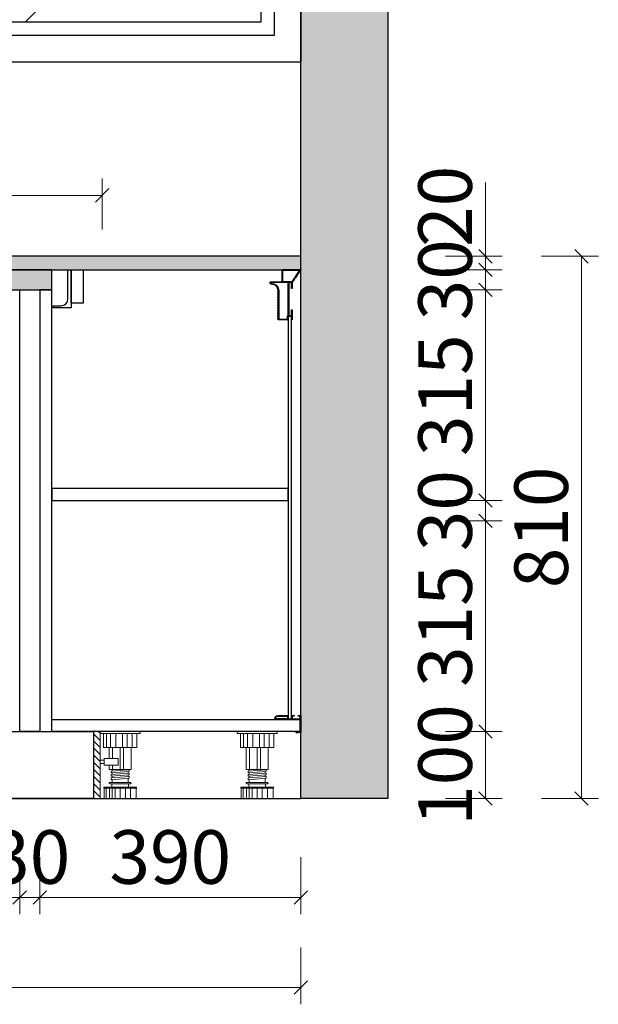
# Model space of a CAD drawing. Units: millimetres. Extents: x 1101968 to 1116847, y -1280997 to -1274035.
# Drawn here: x 1110088 to 1110952, y -1280802 to -1279331 of the extents above; entities that cross this region are included whole.
import ezdxf

# ---------------------------------------------------------------- set-up
doc = ezdxf.new("R2010")
doc.units = ezdxf.units.MM
doc.header["$LTSCALE"] = 10
doc.header["$PDMODE"] = 35
for name, color, linetype in [('左产品层', 7, 'Continuous'), ('帝森木制品', 7, 'Continuous'), ('帝森标注', 7, 'Continuous'), ('曾工木制品', 7, 'Continuous')]:
    doc.layers.add(name, color=color, linetype=linetype)
doc.styles.add('帝森标注0.5', font='txt', dxfattribs={"width": 0.5})
doc.dimstyles.new('帝森标注', dxfattribs={"dimscale": 20, "dimtxt": 4, "dimasz": 1, "dimexe": 1.25, "dimexo": 3, "dimgap": 0.5, "dimtad": 1, "dimdsep": 46, "dimtxsty": '帝森标注0.5', "dimblk": 'OBLIQUE', "dimcen": 2.5, "dimclrd": 3, "dimclre": 3, "dimclrt": 1, "dimadec": 0, "dimazin": 0, "dimtfac": 1, "dimtix": 1, "dimtmove": 1, "dimatfit": 3, "dimldrblk": 'CCD_Leader_Arrow', "dimfxl": 3, "dimfxlon": 1, "dimlwd": 5, "dimlwe": 5, "dimarcsym": 0})

# ---------------------------------------------------------------- blocks, each defined once
blk = doc.blocks.new('e4543534')
h = blk.add_hatch()
h.set_pattern_fill('钢筋混凝土', color=8, scale=20, pattern_type=2)
h.set_pattern_definition([(45, (-126.88, -23823.69), (-70.710678, 70.710678), []), (50, (-126.88, -23823.69), (143.4520365, -12.550427), [15, -165]), (355, (-126.88, -23823.69), (-27.750267, 150.438427), [12, -132]), (100.4514, (-114.93, -23824.74), (115.701876, 137.887908), [12.748038, -140.228422]), (46.1842, (-126.88, -23783.7), (213.44821, -33.103803), [22.5, -247.5]), (96.6356, (-109.1, -23786.45), (186.93254, 194.823574), [19.122058, -210.3426]), (351.1842, (-126.88, -23783.7), (186.93239, 194.82372), [18, -198]), (21, (-106.88, -23793.69), (119.3814104, -80.523778), [15, -165]), (326, (-106.88, -23793.69), (48.663066, 145.030009), [12, -132]), (71.4514, (-96.93, -23800.4), (168.044526, 64.506099), [12.748038, -140.228422]), (37.5, (-126.88, -23823.69), (2.431971, 66.5787708), [1, -130.4, 1, -134, 1, -132.5]), (7.5, (-126.88, -23823.69), (52.6139075, 78.8823424), [1, -76.4, 1, -127.4, 1, -50.5]), (327.5, (-171.48, -23823.69), (106.7644872, -4.5109743), [1, -50, 1, -156, 1, -207]), (317.5, (-191.48, -23823.69), (116.637234, 20.0209965), [1, -65, 1, -103.6, 1, -147])])
h.paths.add_polyline_path([(1155063.3, -1276601.9), (1154933.3, -1276601.9), (1154933.3, -1274101.9), (1152993.3, -1274101.9), (1152993.3, -1276601.9), (1152863.3, -1276601.9), (1152863.3, -1273971.9), (1155063.3, -1273971.9)])
h = blk.add_hatch()
h.set_pattern_fill('AR-RROOF', color=250, scale=20, angle=45)
h.set_pattern_definition([(45, (-10051.34, -7824.2), (431.0523, 1149.47278), [7620, -1016, 2540, -508]), (45, (-9753.2, -7166.9), (-836.95987, 118.53938), [1524, -167.64, 3048, -381]), (45, (-10177.06, -7339.3), (1627.22241, 2108.56414), [4064, -711.2, 2032, -508])])
h.paths.add_polyline_path([(1154873.3, -1275441.9), (1154873.3, -1275136.9), (1154273.3, -1275441.9)], flags=17)
at = {"color": 8}
blk.add_line((1152993.3, -1276601.9), (1154933.3, -1276601.9), dxfattribs=at)
for points in [[(1155063.3, -1276601.9), (1154933.3, -1276601.9), (1154933.3, -1274101.9), (1152993.3, -1274101.9), (1152993.3, -1276601.9), (1152863.3, -1276601.9), (1152863.3, -1273971.9), (1155063.3, -1273971.9)], [(1152993.3, -1274201.9), (1154933.3, -1274201.9), (1154933.3, -1275501.9), (1152993.3, -1275501.9)], [(1153033.3, -1274241.9), (1154893.3, -1274241.9), (1154893.3, -1275461.9), (1153033.3, -1275461.9)], [(1154253.3, -1274811.9), (1154893.3, -1274811.9), (1154893.3, -1275461.9), (1154253.3, -1275461.9)], [(1154273.3, -1274831.9), (1154873.3, -1274831.9), (1154873.3, -1275441.9), (1154273.3, -1275441.9)]]:
    blk.add_lwpolyline(points, close=True, dxfattribs=at)
blk = doc.blocks.new('A$C24FD07FD')
at = {"layer": '曾工木制品', "lineweight": 5}
h = blk.add_hatch(dxfattribs=at)
h.set_pattern_fill('ANSI31', color=8, scale=60)
h.set_pattern_definition([(45, (-116917.853, -170105.958), (-5.30330086, 5.30330086), [])])
h.paths.add_polyline_path([(70, 100), (60, 100), (60, 0), (70, 0)])
at = {"layer": '曾工木制品', "color": 8, "lineweight": 5}
for p, q in [((60, 100), (0, 100)), ((0, 100), (0, 97)), ((60, 97), (0, 97)), ((5.1, 76), (5.1, 97)), ((12.2, 76), (12.2, 97)), ((19.3, 76), (19.3, 97)), ((26.5, 76), (26.5, 97)), ((36.3, 76), (36.3, 97)), ((44.2, 76), (44.2, 97)), ((50.4, 76), (50.4, 97)), ((54.9, 97), (54.9, 76)), ((60, 100), (60, 97)), ((54.9, 76), (5.1, 76)), ((13.5, 43.1), (13.5, 76)), ((25.1, 43.1), (25.1, 76)), ((30, 43.1), (30, 76)), ((41.3, 59.5), (41.3, 76)), ((46.5, 59.5), (46.5, 76)), ((41.3, 43.1), (41.3, 50)), ((46.5, 43.1), (46.5, 50)), ((13.5, 43.1), (46.5, 43.1)), ((16.5, 40.5), (16.5, 43)), ((43.5, 40.6), (16.5, 43)), ((43.5, 38.1), (16.5, 40.5)), ((16.5, 35.5), (16.5, 38)), ((43.5, 35.6), (16.5, 38)), ((43.5, 33.1), (16.5, 35.5)), ((43.5, 30.6), (16.5, 33)), ((16.5, 30.5), (16.5, 33)), ((43.5, 28.1), (16.5, 30.5)), ((18, 37.9), (18, 40.4)), ((18, 32.9), (18, 35.4)), ((18, 24), (18, 30.4)), ((42, 40.7), (42, 43.1)), ((42, 35.7), (42, 38.2)), ((42, 30.7), (42, 33.2)), ((43.5, 38.1), (43.5, 40.6)), ((43.5, 33.1), (43.5, 35.6)), ((43.5, 28.1), (43.5, 30.6)), ((5.5, 15.6), (5.5, 17)), ((54.5, 17), (5.5, 17)), ((54.5, 15.6), (5.5, 15.6)), ((6, 0), (6, 15.6)), ((45.5, 24), (14.5, 24)), ((45.5, 22), (14.5, 22)), ((14.7, 0), (14.7, 15.6)), ((17.5, 17), (17.5, 22)), ((22.2, 0), (22.2, 15.6)), ((29.9, 0), (29.9, 15.6)), ((37.5, 0), (37.5, 15.6)), ((42, 24), (42, 28.2)), ((42, 0), (42, 15.6)), ((42.5, 17), (42.5, 22)), ((45.7, 0), (45.7, 15.6)), ((50.7, 0), (50.7, 15.6)), ((54, 0), (54, 15.6)), ((54.5, 15.6), (54.5, 17)), ((54, 0), (6, 0))]:
    blk.add_line(p, q, dxfattribs=at)
for points in [[(70, 100), (60, 100), (60, 0), (70, 0)], [(54, 50), (33, 50), (33, 59.5), (54, 59.5)], [(54, 52.4), (60, 52.4), (60, 57.2), (54, 57.2)]]:
    blk.add_lwpolyline(points, close=True, dxfattribs=at)
for centre, start, end in [((14.5, 23), 90, 270), ((45.5, 23), 270, 90)]:
    blk.add_arc(centre, 1, start, end, dxfattribs=at)
blk = doc.blocks.new('A$C1F420291')
at = {"layer": '曾工木制品', "color": 8, "lineweight": 5}
for p, q in [((60, 100), (0, 100)), ((0, 100), (0, 97)), ((60, 97), (0, 97)), ((5.1, 76), (5.1, 97)), ((12.2, 76), (12.2, 97)), ((19.3, 76), (19.3, 97)), ((26.5, 76), (26.5, 97)), ((36.3, 76), (36.3, 97)), ((44.2, 76), (44.2, 97)), ((50.4, 76), (50.4, 97)), ((54.9, 97), (54.9, 76)), ((60, 100), (60, 97)), ((54.9, 76), (5.1, 76)), ((13.5, 43.1), (13.5, 76)), ((25.1, 43.1), (25.1, 76)), ((30, 43.1), (30, 76)), ((41.3, 43.1), (41.3, 76)), ((46.5, 43.1), (46.5, 76)), ((13.5, 43.1), (46.5, 43.1)), ((16.5, 40.5), (16.5, 43)), ((43.5, 40.6), (16.5, 43)), ((43.5, 38.1), (16.5, 40.5)), ((16.5, 35.5), (16.5, 38)), ((43.5, 35.6), (16.5, 38)), ((43.5, 33.1), (16.5, 35.5)), ((43.5, 30.6), (16.5, 33)), ((16.5, 30.5), (16.5, 33)), ((43.5, 28.1), (16.5, 30.5)), ((18, 37.9), (18, 40.4)), ((18, 32.9), (18, 35.4)), ((18, 24), (18, 30.4)), ((42, 40.7), (42, 43.1)), ((42, 35.7), (42, 38.2)), ((42, 30.7), (42, 33.2)), ((43.5, 38.1), (43.5, 40.6)), ((43.5, 33.1), (43.5, 35.6)), ((43.5, 28.1), (43.5, 30.6)), ((5.5, 15.6), (5.5, 17)), ((54.5, 17), (5.5, 17)), ((54.5, 15.6), (5.5, 15.6)), ((6, 0), (6, 15.6)), ((45.5, 24), (14.5, 24)), ((45.5, 22), (14.5, 22)), ((14.7, 0), (14.7, 15.6)), ((17.5, 17), (17.5, 22)), ((22.2, 0), (22.2, 15.6)), ((29.9, 0), (29.9, 15.6)), ((37.5, 0), (37.5, 15.6)), ((42, 24), (42, 28.2)), ((42, 0), (42, 15.6)), ((42.5, 17), (42.5, 22)), ((45.7, 0), (45.7, 15.6)), ((50.7, 0), (50.7, 15.6)), ((54, 0), (54, 15.6)), ((54.5, 15.6), (54.5, 17)), ((54, 0), (6, 0))]:
    blk.add_line(p, q, dxfattribs=at)
for centre, start, end in [((14.5, 23), 90, 270), ((45.5, 23), 270, 90)]:
    blk.add_arc(centre, 1, start, end, dxfattribs=at)
blk = doc.blocks.new('地柜后拉条')
at = {"layer": '帝森木制品', "color": 4}
for points in [[(29298.6, -11345.4), (29298.6, -11345.4), (29298.6, -11354.4), (29299.6, -11354.4), (29299.6, -11345.4), (29303.6, -11345.4), (29303.6, -11395.4), (29299.6, -11395.4), (29299.6, -11386.4), (29298.6, -11386.4), (29298.6, -11401.4), (29299.6, -11401.4), (29299.6, -11396.4), (29304.6, -11396.4), (29304.6, -11401.4), (29305.6, -11401.4), (29319.6, -11401.4), (29319.6, -11401.4, 0.25), (29319.6, -11397.4, 0.25), (29319.6, -11393.4, 0.25), (29319.6, -11389.4, 0.25), (29319.6, -11385.4, 0.25), (29319.6, -11381.4, 0.25), (29319.6, -11377.4, 0.25), (29319.6, -11373.4, 0.25), (29319.6, -11369.4, 0.25), (29319.6, -11365.4, 0.25), (29319.6, -11361.4, 0.25), (29319.6, -11357.4, -0.414214), (29328.6, -11348.4), (29328.6, -11348.4, 0.414214), (29331.6, -11345.4), (29331.6, -11344.4), (29313.6, -11344.4), (29313.6, -11326.4), (29285.6, -11326.4), (29285.6, -11326.6), (29285.7, -11326.6, 0.25), (29288, -11329.9, 0.25), (29290.2, -11333.2, 0.25), (29292.5, -11336.5, 0.25), (29294.7, -11339.8, 0.25), (29297, -11343.1, 0.307405)], [(29304.6, -11345.4), (29330.6, -11345.4, -0.414214), (29328.6, -11347.4, 0.414214), (29318.6, -11357.4), (29318.6, -11400.4), (29305.6, -11400.4), (29305.6, -11395.4), (29304.6, -11395.4)]]:
    blk.add_lwpolyline(points, format="xyb", close=True, dxfattribs=at)
blk.add_lwpolyline([(29312.6, -11327.4), (29287.7, -11327.4), (29299, -11344.4), (29312.6, -11344.4)], close=True, dxfattribs=at)
blk = doc.blocks.new('底板后抗弯条')
at = {"layer": '帝森木制品', "color": 4}
for points in [[(39, -6), (39, -5, 0.414214), (34, 0), (19, 0), (19, 0), (19, -5), (14, -5), (14, 0), (14, 0), (13, 0), (13, -0.2), (10, -0.2), (10, -1.2), (13, -1.2), (13, -5), (1, -5), (1, -1), (4, -1), (4, 0), (0, 0), (0, 0), (0, -26), (0, -26), (0, -26, 0.084696), (3.5, -25.5, 0.084696), (7, -26), (7, -26), (7, -24), (1, -24), (1, -6)], [(34, -1), (20, -1), (20, -5), (38, -5, 0.414214)]]:
    blk.add_lwpolyline(points, format="xyb", close=True, dxfattribs=at)
blk = doc.blocks.new('_Oblique')
at = {"color": 0, "linetype": 'ByBlock', "lineweight": -2}
blk.add_line((-0.5, -0.5), (0.5, 0.5), dxfattribs=at)
blk = doc.blocks.new('*D58')
at = {"color": 3, "lineweight": 5, "transparency": 16777216}
for p, q in [((1109187.8, -1280582.6), (1109187.8, -1280667.6)), ((1110087.8, -1280582.6), (1110087.8, -1280667.6)), ((1109187.8, -1280642.6), (1110087.8, -1280642.6))]:
    blk.add_line(p, q, dxfattribs=at)
at = {"layer": 'Defpoints', "color": 0, "transparency": 16777216}
for p in [(1109187.8, -1280394.8), (1110087.8, -1280394.8), (1110087.8, -1280642.6)]:
    blk.add_point(p, dxfattribs=at)
at = {"color": 3, "lineweight": 5, "transparency": 16777216, "xscale": 20, "yscale": 20, "zscale": 20, "rotation": 180}
blk.add_blockref('_Oblique', (1109187.8, -1280642.6), dxfattribs=at)
at = {"color": 3, "lineweight": 5, "transparency": 16777216, "xscale": 20, "yscale": 20, "zscale": 20}
blk.add_blockref('_Oblique', (1110087.8, -1280642.6), dxfattribs=at)
at = {"color": 1, "transparency": 16777216, "insert": (1109637.8, -1280592.6), "char_height": 80, "attachment_point": 5, "style": '帝森标注0.5'}
blk.add_mtext('900', dxfattribs=at)
blk = doc.blocks.new('CCD_Leader_Arrow')
at = {"color": 2, "linetype": 'ByBlock'}
blk.add_line((0, 0), (-1, 0), dxfattribs=at)
for points in [[(-0.859, 0.668), (-0.597, 0.852), (-0.24, 0), (0, 0)], [(-0.859, -0.668), (-0.597, -0.852), (-0.24, 0), (0, 0)]]:
    blk.add_solid(points, dxfattribs=at)
blk = doc.blocks.new('*D59')
at = {"color": 3, "lineweight": 5, "transparency": 16777216}
for p, q in [((1110087.8, -1280582.6), (1110087.8, -1280667.6)), ((1110117.8, -1280582.6), (1110117.8, -1280667.6)), ((1110087.8, -1280642.6), (1110067.8, -1280642.6)), ((1110087.8, -1280642.6), (1110117.8, -1280642.6)), ((1110117.8, -1280642.6), (1110137.8, -1280642.6))]:
    blk.add_line(p, q, dxfattribs=at)
at = {"layer": 'Defpoints', "color": 0, "transparency": 16777216}
for p in [(1110087.8, -1280394.8), (1110117.8, -1280394.8), (1110117.8, -1280642.6)]:
    blk.add_point(p, dxfattribs=at)
at = {"color": 3, "lineweight": 5, "transparency": 16777216, "xscale": 20, "yscale": 20, "zscale": 20}
blk.add_blockref('_Oblique', (1110087.8, -1280642.6), dxfattribs=at)
at = {"color": 3, "lineweight": 5, "transparency": 16777216, "xscale": 20, "yscale": 20, "zscale": 20, "rotation": 180}
blk.add_blockref('_Oblique', (1110117.8, -1280642.6), dxfattribs=at)
at = {"color": 1, "transparency": 16777216, "insert": (1110102.8, -1280592.6), "char_height": 80, "attachment_point": 5, "style": '帝森标注0.5'}
blk.add_mtext('30', dxfattribs=at)
blk = doc.blocks.new('*D60')
at = {"color": 3, "lineweight": 5, "transparency": 16777216}
for p, q in [((1110117.8, -1280582.6), (1110117.8, -1280667.6)), ((1110507.8, -1280582.6), (1110507.8, -1280667.6)), ((1110117.8, -1280642.6), (1110507.8, -1280642.6))]:
    blk.add_line(p, q, dxfattribs=at)
at = {"layer": 'Defpoints', "color": 0, "transparency": 16777216}
for p in [(1110117.8, -1280394.8), (1110507.8, -1280494.8), (1110507.8, -1280642.6)]:
    blk.add_point(p, dxfattribs=at)
at = {"color": 3, "lineweight": 5, "transparency": 16777216, "xscale": 20, "yscale": 20, "zscale": 20, "rotation": 180}
blk.add_blockref('_Oblique', (1110117.8, -1280642.6), dxfattribs=at)
at = {"color": 3, "lineweight": 5, "transparency": 16777216, "xscale": 20, "yscale": 20, "zscale": 20}
blk.add_blockref('_Oblique', (1110507.8, -1280642.6), dxfattribs=at)
at = {"color": 1, "transparency": 16777216, "insert": (1110312.8, -1280592.6), "char_height": 80, "attachment_point": 5, "style": '帝森标注0.5'}
blk.add_mtext('390', dxfattribs=at)
blk = doc.blocks.new('*D61')
at = {"color": 3, "lineweight": 5, "transparency": 16777216}
for p, q in [((1108567.8, -1280717.3), (1108567.8, -1280802.3)), ((1110507.8, -1280717.3), (1110507.8, -1280802.3)), ((1110507.8, -1280777.3), (1108567.8, -1280777.3))]:
    blk.add_line(p, q, dxfattribs=at)
at = {"layer": 'Defpoints', "color": 0, "transparency": 16777216}
for p in [(1108567.8, -1280494.8), (1110507.8, -1280494.8), (1108567.8, -1280777.3)]:
    blk.add_point(p, dxfattribs=at)
at = {"color": 3, "lineweight": 5, "transparency": 16777216, "xscale": 20, "yscale": 20, "zscale": 20, "rotation": 180}
blk.add_blockref('_Oblique', (1108567.8, -1280777.3), dxfattribs=at)
at = {"color": 3, "lineweight": 5, "transparency": 16777216, "xscale": 20, "yscale": 20, "zscale": 20}
blk.add_blockref('_Oblique', (1110507.8, -1280777.3), dxfattribs=at)
at = {"color": 1, "transparency": 16777216, "insert": (1109537.8, -1280727.3), "char_height": 80, "attachment_point": 5, "style": '帝森标注0.5'}
blk.add_mtext('1940', dxfattribs=at)
blk = doc.blocks.new('*D73')
at = {"color": 3, "lineweight": 5, "transparency": 16777216}
for p, q in [((1110723.6, -1280394.8), (1110808.6, -1280394.8)), ((1110783.6, -1280494.8), (1110783.6, -1280394.8)), ((1110723.6, -1280494.8), (1110808.6, -1280494.8))]:
    blk.add_line(p, q, dxfattribs=at)
at = {"layer": 'Defpoints', "color": 0, "transparency": 16777216}
for p in [(1110507.8, -1280394.8), (1110783.6, -1280394.8), (1110507.8, -1280494.8)]:
    blk.add_point(p, dxfattribs=at)
at = {"color": 3, "lineweight": 5, "transparency": 16777216, "xscale": 20, "yscale": 20, "zscale": 20}
for p, rotation in [((1110783.6, -1280394.8), 90), ((1110783.6, -1280494.8), 270)]:
    blk.add_blockref('_Oblique', p, dxfattribs=dict(at, rotation=rotation))
at = {"color": 1, "transparency": 16777216, "insert": (1110733.6, -1280444.8), "char_height": 80, "attachment_point": 5, "rotation": 90, "style": '帝森标注0.5'}
blk.add_mtext('100', dxfattribs=at)
blk = doc.blocks.new('*D74')
at = {"color": 3, "lineweight": 5, "transparency": 16777216}
for p, q in [((1110723.6, -1280079.8), (1110808.6, -1280079.8)), ((1110783.6, -1280394.8), (1110783.6, -1280079.8)), ((1110723.6, -1280394.8), (1110808.6, -1280394.8))]:
    blk.add_line(p, q, dxfattribs=at)
at = {"layer": 'Defpoints', "color": 0, "transparency": 16777216}
for p in [(1110087.8, -1280079.8), (1110783.6, -1280079.8), (1110507.8, -1280394.8)]:
    blk.add_point(p, dxfattribs=at)
at = {"color": 3, "lineweight": 5, "transparency": 16777216, "xscale": 20, "yscale": 20, "zscale": 20}
for p, rotation in [((1110783.6, -1280079.8), 90), ((1110783.6, -1280394.8), 270)]:
    blk.add_blockref('_Oblique', p, dxfattribs=dict(at, rotation=rotation))
at = {"color": 1, "transparency": 16777216, "insert": (1110733.6, -1280237.3), "char_height": 80, "attachment_point": 5, "rotation": 90, "style": '帝森标注0.5'}
blk.add_mtext('315', dxfattribs=at)
blk = doc.blocks.new('*D75')
at = {"color": 3, "lineweight": 5, "transparency": 16777216}
for p, q in [((1110783.6, -1280049.8), (1110783.6, -1280029.8)), ((1110723.6, -1280049.8), (1110808.6, -1280049.8)), ((1110783.6, -1280079.8), (1110783.6, -1280049.8)), ((1110723.6, -1280079.8), (1110808.6, -1280079.8)), ((1110783.6, -1280079.8), (1110783.6, -1280099.8))]:
    blk.add_line(p, q, dxfattribs=at)
at = {"layer": 'Defpoints', "color": 0, "transparency": 16777216}
for p in [(1110087.8, -1280049.8), (1110783.6, -1280049.8), (1110087.8, -1280079.8)]:
    blk.add_point(p, dxfattribs=at)
at = {"color": 3, "lineweight": 5, "transparency": 16777216, "xscale": 20, "yscale": 20, "zscale": 20}
for p, rotation in [((1110783.6, -1280049.8), 270), ((1110783.6, -1280079.8), 90)]:
    blk.add_blockref('_Oblique', p, dxfattribs=dict(at, rotation=rotation))
at = {"color": 1, "transparency": 16777216, "insert": (1110733.6, -1280064.8), "char_height": 80, "attachment_point": 5, "rotation": 90, "style": '帝森标注0.5'}
blk.add_mtext('30', dxfattribs=at)
blk = doc.blocks.new('*D76')
at = {"color": 3, "lineweight": 5, "transparency": 16777216}
for p, q in [((1110723.6, -1279734.8), (1110808.6, -1279734.8)), ((1110783.6, -1280049.8), (1110783.6, -1279734.8)), ((1110723.6, -1280049.8), (1110808.6, -1280049.8))]:
    blk.add_line(p, q, dxfattribs=at)
at = {"layer": 'Defpoints', "color": 0, "transparency": 16777216}
for p in [(1110135.8, -1279734.8), (1110783.6, -1279734.8), (1110087.8, -1280049.8)]:
    blk.add_point(p, dxfattribs=at)
at = {"color": 3, "lineweight": 5, "transparency": 16777216, "xscale": 20, "yscale": 20, "zscale": 20}
for p, rotation in [((1110783.6, -1279734.8), 90), ((1110783.6, -1280049.8), 270)]:
    blk.add_blockref('_Oblique', p, dxfattribs=dict(at, rotation=rotation))
at = {"color": 1, "transparency": 16777216, "insert": (1110733.6, -1279892.3), "char_height": 80, "attachment_point": 5, "rotation": 90, "style": '帝森标注0.5'}
blk.add_mtext('315', dxfattribs=at)
blk = doc.blocks.new('*D77')
at = {"color": 3, "lineweight": 5, "transparency": 16777216}
for p, q in [((1110783.6, -1279704.8), (1110783.6, -1279684.8)), ((1110723.6, -1279704.8), (1110808.6, -1279704.8)), ((1110783.6, -1279734.8), (1110783.6, -1279704.8)), ((1110723.6, -1279734.8), (1110808.6, -1279734.8)), ((1110783.6, -1279734.8), (1110783.6, -1279754.8))]:
    blk.add_line(p, q, dxfattribs=at)
at = {"layer": 'Defpoints', "color": 0, "transparency": 16777216}
for p in [(1110135.8, -1279704.8), (1110783.6, -1279704.8), (1110135.8, -1279734.8)]:
    blk.add_point(p, dxfattribs=at)
at = {"color": 3, "lineweight": 5, "transparency": 16777216, "xscale": 20, "yscale": 20, "zscale": 20}
for p, rotation in [((1110783.6, -1279704.8), 270), ((1110783.6, -1279734.8), 90)]:
    blk.add_blockref('_Oblique', p, dxfattribs=dict(at, rotation=rotation))
at = {"color": 1, "transparency": 16777216, "insert": (1110733.6, -1279719.8), "char_height": 80, "attachment_point": 5, "rotation": 90, "style": '帝森标注0.5'}
blk.add_mtext('30', dxfattribs=at)
blk = doc.blocks.new('*D78')
at = {"color": 3, "lineweight": 5, "transparency": 16777216}
for p, q in [((1110783.6, -1279574.5), (1110783.6, -1279684.8)), ((1110723.6, -1279684.8), (1110808.6, -1279684.8)), ((1110783.6, -1279704.8), (1110783.6, -1279684.8)), ((1110723.6, -1279704.8), (1110808.6, -1279704.8))]:
    blk.add_line(p, q, dxfattribs=at)
at = {"layer": 'Defpoints', "color": 0, "transparency": 16777216}
for p in [(1110507.8, -1279684.8), (1110783.6, -1279684.8), (1110135.8, -1279704.8)]:
    blk.add_point(p, dxfattribs=at)
at = {"color": 3, "lineweight": 5, "transparency": 16777216, "xscale": 20, "yscale": 20, "zscale": 20}
for p, rotation in [((1110783.6, -1279684.8), 90), ((1110783.6, -1279704.8), 270)]:
    blk.add_blockref('_Oblique', p, dxfattribs=dict(at, rotation=rotation))
at = {"color": 1, "transparency": 16777216, "insert": (1110733.6, -1279610.2), "char_height": 80, "attachment_point": 5, "rotation": 90, "style": '帝森标注0.5'}
blk.add_mtext('20', dxfattribs=at)
blk = doc.blocks.new('*D79')
at = {"color": 3, "lineweight": 5, "transparency": 16777216}
for p, q in [((1110867.1, -1279684.8), (1110952.1, -1279684.8)), ((1110927.1, -1279684.8), (1110927.1, -1280494.8)), ((1110867.1, -1280494.8), (1110952.1, -1280494.8))]:
    blk.add_line(p, q, dxfattribs=at)
at = {"layer": 'Defpoints', "color": 0, "transparency": 16777216}
for p in [(1110507.8, -1279684.8), (1110507.8, -1280494.8), (1110927.1, -1280494.8)]:
    blk.add_point(p, dxfattribs=at)
at = {"color": 3, "lineweight": 5, "transparency": 16777216, "xscale": 20, "yscale": 20, "zscale": 20}
for p, rotation in [((1110927.1, -1279684.8), 90), ((1110927.1, -1280494.8), 270)]:
    blk.add_blockref('_Oblique', p, dxfattribs=dict(at, rotation=rotation))
at = {"color": 1, "transparency": 16777216, "insert": (1110877.1, -1280089.8), "char_height": 80, "attachment_point": 5, "rotation": 90, "style": '帝森标注0.5'}
blk.add_mtext('810', dxfattribs=at)
blk = doc.blocks.new('*D133')
at = {"color": 3, "lineweight": 5, "transparency": 16777216}
for p, q in [((1109060.8, -1279644.8), (1109060.8, -1279568.7)), ((1110210.8, -1279644.8), (1110210.8, -1279568.7)), ((1109060.8, -1279593.7), (1110210.8, -1279593.7))]:
    blk.add_line(p, q, dxfattribs=at)
at = {"layer": 'Defpoints', "color": 0, "transparency": 16777216}
for p in [(1110210.8, -1279593.7), (1109060.8, -1279704.8), (1110210.8, -1279704.8)]:
    blk.add_point(p, dxfattribs=at)
at = {"color": 3, "lineweight": 5, "transparency": 16777216, "xscale": 20, "yscale": 20, "zscale": 20, "rotation": 180}
blk.add_blockref('_Oblique', (1109060.8, -1279593.7), dxfattribs=at)
at = {"color": 3, "lineweight": 5, "transparency": 16777216, "xscale": 20, "yscale": 20, "zscale": 20}
blk.add_blockref('_Oblique', (1110210.8, -1279593.7), dxfattribs=at)
at = {"color": 1, "transparency": 16777216, "insert": (1109635.8, -1279543.7), "char_height": 80, "attachment_point": 5, "style": '帝森标注0.5'}
blk.add_mtext('1150', dxfattribs=at)

msp = doc.modelspace()

# ---------------------------------------------------------------- hatches: boundary and pattern name
h = msp.add_hatch(color=5)
h.dxf.hatch_style = 1
h.set_gradient(color1=(0, 0, 255), tint=1)
h.paths.add_polyline_path([(1109139.82, -1279734.773), (1110135.821, -1279734.773), (1110135.821, -1279704.773), (1109139.82, -1279704.773)])
at = {"layer": '帝森标注'}
h = msp.add_hatch(dxfattribs=at)
h.set_pattern_fill('大理石1', color=8, scale=20, angle=45, pattern_type=2)
h.set_pattern_definition([(86.9872125, (-46036.719, -27703.136), (7.071066932, 49.497474731), [0.6406488, -133.89559]), (113.1985905, (-46042.746, -27710.5775), (-28.284271275, 56.5685425055), [2.3079278, -159.247016]), (105.9453959, (-46042.2747, -27711.7223), (-7.071069363, 35.3553387127), [0.9805362, -204.93206]), (135, (-46042.544, -27710.78), (14.14213562, 14.14213562), [0.2857142, -29.714284]), (116.5650511, (-46036.4495, -27703.675), (-21.21320345, 21.21320351), [0.6023386, -62.643214]), (216.469234, (-46036.4495, -27703.6748), (-14.1421357087, -14.142135446), [0.9630356, -201.27444]), (124.2157021, (-46036.079, -27705.9308), (-70.7106780876, 98.9949494756), [2.035958, -211.73962]), (107.1329961, (-46053.18434, -27710.10606), (-49.49747578528, 162.63455940035), [4.6863046, -979.43766]), (45, (-46056.09, -27706.792), (-21.21320344, 21.21320344), [0, -20]), (109.9831065, (-46050.7936, -27693.7753), (-35.3553389446, 91.923881583), [3.152942, -327.90596]), (126.4391104, (-46036.95455, -27696.7047), (-162.6345585177, 219.20310091522), [4.4784696, -936.00012]), (127.8749836, (-46046.6857, -27702.5973), (-91.9238825101, 120.2081520583), [2.3035022, -481.43196]), (121.75948, (-46043.6552, -27708.4561), (-49.49747449666, 77.78174601905), [4.9897854, -518.93768]), (45, (-46045.87, -27710.65), (-21.21320344, 21.21320344), [0, -20]), (45, (-46045.416, -27710.65), (-21.21320344, 21.21320344), [0, -20]), (45, (-46044.96, -27707.924), (-21.21320344, 21.21320344), [0, -20]), (45, (-46047.913, -27705.88), (-21.21320344, 21.21320344), [0, -20]), (104.0362434, (-46046.2816, -27704.2135), (-7.0710695467, 35.3553385411), [1.6659862, -348.19112]), (45, (-46046.648, -27702.638), (-21.21320344, 21.21320344), [0, -20]), (45, (-46047.686, -27705.2), (-21.21320344, 21.21320344), [0, -20]), (45, (-46048.366, -27703.155), (-21.21320344, 21.21320344), [0, -20]), (45, (-46047.004, -27705.88), (-21.21320344, 21.21320344), [0, -20]), (95.1944289, (-46037.3586, -27699.129), (-7.071067811, 35.355339079), [0.7438334, -155.46116]), (135, (-46036.753, -27699.735), (14.14213562, 14.14213562), [0.8571428, -29.142856]), (88.6677801, (-46036.7862, -27701.183), (1.148e-07, 84.8528136917), [1.4482768, -302.68984]), (135, (-46036.584, -27701.385), (14.14213562, 14.14213562), [0.2857142, -29.714284]), (84.805571, (-46036.6852, -27702.4962), (7.071066302, 49.4974748425), [1.11575, -233.19174]), (45, (-46040.19, -27703.152), (-21.21320344, 21.21320344), [0, -20]), (45, (-46037.372, -27699.054), (-21.21320344, 21.21320344), [0, -20]), (45, (-46037.372, -27699.054), (-21.21320344, 21.21320344), [0, -20]), (74.3577535, (-46037.426, -27698.3883), (21.213203224, 63.6396103463), [1.748339, -181.827258]), (45, (-46038.824, -27697.7), (-21.21320344, 21.21320344), [0, -20]), (191.309932, (-46050.7936, -27693.7753), (-49.49747449, -7.0710683526), [2.060315, -214.27276]), (53.13010235, (-46049.5141, -27698.1526), (120.2081519318, 162.6345585513), [2.020305, -422.24376]), (92.8624052, (-46052.2752, -27701.7218), (-7.07106772787, 120.2081527677), [2.6971052, -563.69498]), (59.6208739, (-46054.5649, -27705.6277), (63.6396091881, 106.06601782915), [4.5275674, -470.867]), (45, (-46054.727, -27703.157), (-21.21320344, 21.21320344), [0, -20]), (63.4349488, (-46048.1, -27700.779), (35.355339133, 77.7817458675), [0.903508, -188.83315]), (61.6992442, (-46047.696, -27699.971), (14.14213417, 14.14213651), [0.4971574, -103.905906]), (146.093723, (-46047.4601, -27699.5331), (-176.7766941542, 120.2081511649), [2.4748164, -517.23664]), (45, (-46050.183, -27700.43), (-21.21320344, 21.21320344), [0, -20]), (45, (-46049.56, -27698.12), (-21.21320344, 21.21320344), [0, -20]), (45, (-46049.048, -27702.474), (-21.21320344, 21.21320344), [0, -20]), (45, (-46055.407, -27699.75), (-21.21320344, 21.21320344), [0, -20]), (45, (-46055.18, -27701.34), (-21.21320344, 21.21320344), [0, -20]), (89.1449026, (-46052.8476, -27696.4353), (7.42e-08, 84.85281381355), [2.2562586, -471.55804]), (99.5829447, (-46052.4099, -27699.028), (-7.0710676886, 35.3553390154), [2.6294168, -549.54808]), (45, (-46052.843, -27696.402), (-21.21320344, 21.21320344), [0, -20]), (45, (-46053.817, -27699.522), (-21.21320344, 21.21320344), [0, -20]), (45, (-46052.843, -27696.402), (-21.21320344, 21.21320344), [0, -20]), (45, (-46052.375, -27699.06), (-21.21320344, 21.21320344), [0, -20]), (120.0685828, (-46048.302, -27696.5363), (-49.497474702, 77.78174595), [0.7392464, -154.5025]), (135, (-46048.672, -27695.897), (14.14213562, 14.14213562), [3, -27]), (95.1944289, (-46055.07, -27684.5155), (-7.071067811, 35.355339079), [0.7438334, -155.46116]), (45, (-46054.496, -27692.935), (-21.21320344, 21.21320344), [0, -20]), (45, (-46053.815, -27692.708), (-21.21320344, 21.21320344), [0, -20]), (45, (-46056.087, -27694.07), (-21.21320344, 21.21320344), [0, -20]), (45, (-46056.312, -27689.3), (-21.21320344, 21.21320344), [0, -20]), (98.1301023, (-46053.5884, -27689.0949), (-7.0710677784, 35.355339066), [1.4285714, -298.57142]), (135, (-46051.871, -27690.812), (14.14213562, 14.14213562), [2.4285714, -27.571428]), (45, (-46051.903, -27690.776), (-21.21320344, 21.21320344), [0, -20]), (68.1985905, (-46055.3393, -27685.189), (21.213203453, 63.639610346), [0.7253118, -151.59015]), (111.037511, (-46055.171, -27685.6267), (-28.284271217, 56.568542468), [0.4689932, -98.019584]), (111.037511, (-46055.0026, -27686.0644), (-28.284271217, 56.568542468), [0.4689932, -98.019584]), (126.8698976, (-46053.7904, -27687.6807), (-91.9238815038, 120.2081528736), [2.020305, -422.24376]), (135, (-46055.137, -27683.775), (14.14213562, 14.14213562), [0.7142858, -29.285714]), (45, (-46057.398, -27684.62), (-21.21320344, 21.21320344), [0, -20])])
h.paths.add_polyline_path([(1110507.82, -1279684.773), (1108567.82, -1279684.773), (1108567.82, -1279704.773), (1110507.82, -1279704.773)])

# ---------------------------------------------------------------- linework, layer by layer
for points in [[(1110507.82, -1279684.773), (1108567.82, -1279684.773), (1108567.82, -1279704.773), (1110507.82, -1279704.773)], [(1109139.82, -1279734.773), (1110135.821, -1279734.773), (1110135.821, -1279704.773), (1109139.82, -1279704.773)], [(1110117.821, -1280394.773), (1110087.821, -1280394.773), (1110087.821, -1279734.773), (1110117.821, -1279734.773)], [(1109077.82, -1280394.773), (1110197.821, -1280394.771), (1110197.821, -1280494.771), (1109077.82, -1280494.773)]]:
    msp.add_lwpolyline(points, close=True)
at = {"color": 8}
for points in [[(1110488.82, -1280031.773), (1110135.821, -1280031.773), (1110135.821, -1280049.773), (1110488.82, -1280049.773)], [(1110507.82, -1280394.773), (1110135.821, -1280394.773), (1110135.821, -1280376.773), (1110507.82, -1280376.773)]]:
    msp.add_lwpolyline(points, close=True, dxfattribs=at)
at = {"layer": '左产品层', "color": 4}
msp.add_lwpolyline([(1110164.81, -1279761.773), (1110137.81, -1279761.773), (1110137.81, -1279758.773), (1110149.81, -1279758.773, 0.41421356), (1110159.81, -1279748.773), (1110159.81, -1279704.773), (1110164.81, -1279704.773), (1110164.81, -1279761.773)], format="xyb", dxfattribs=at)
at = {"layer": '帝森木制品', "color": 8}
for points in [[(1110182.81, -1279704.773), (1110182.81, -1279754.773), (1110164.81, -1279754.773), (1110164.81, -1279704.773)], [(1110493.82, -1279774.773), (1110488.82, -1279774.773), (1110488.82, -1280375.773), (1110493.82, -1280375.773)]]:
    msp.add_lwpolyline(points, close=True, dxfattribs=at)
at = {"layer": '帝森木制品'}
msp.add_lwpolyline([(1110117.821, -1280394.773), (1110135.821, -1280394.773), (1110135.821, -1279734.773), (1110117.821, -1279734.773)], close=True, dxfattribs=at)

# ---------------------------------------------------------------- block references
msp.add_blockref('e4543534', (-44425.517, -3892.845))
at = {"layer": '帝森木制品', "color": 8, "xscale": -1}
for name, p in [('地柜后拉条', (1139793.398, -1268378.33)), ('底板后抗弯条', (1110507.82, -1280370.773))]:
    msp.add_blockref(name, p, dxfattribs=at)
at = {"layer": '帝森标注', "color": 8, "xscale": -1}
for name, p in [('A$C24FD07FD', (1110267.821, -1280494.773)), ('A$C1F420291', (1110472.404, -1280494.773))]:
    msp.add_blockref(name, p, dxfattribs=at)

# ---------------------------------------------------------------- dimensions: what is measured, and where the dimension line sits
for base, p1, p2, picture, middle in [((1110210.821, -1279593.69), (1109060.82, -1279704.773), (1110210.821, -1279704.773), '*D133', (1109635.82, -1279543.69)), ((1110087.82, -1280642.633), (1109187.82, -1280394.773), (1110087.82, -1280394.773), '*D58', (1109637.82, -1280592.633)), ((1110117.821, -1280642.633), (1110087.82, -1280394.773), (1110117.821, -1280394.773), '*D59', (1110102.821, -1280592.633)), ((1110507.82, -1280642.633), (1110117.821, -1280394.773), (1110507.82, -1280494.773), '*D60', (1110312.82, -1280592.633)), ((1108567.82, -1280777.28), (1110507.82, -1280494.773), (1108567.82, -1280494.773), '*D61', (1109537.82, -1280727.28))]:
    dim = msp.add_linear_dim(base=base, p1=p1, p2=p2, dimstyle='帝森标注')
    dim.commit()
    dim.dimension.update_dxf_attribs({"geometry": picture, "text_midpoint": middle})
dim = msp.add_linear_dim(base=(1110783.622, -1279684.773), p1=(1110135.821, -1279704.773), p2=(1110507.82, -1279684.773), angle=90, dimstyle='帝森标注')
dim.commit()
dim.dimension.update_dxf_attribs({"geometry": '*D78', "text_midpoint": (1110733.622, -1279610.223), "dimtype": 128})
for base, p1, p2, picture, middle in [((1110783.622, -1279704.773), (1110135.821, -1279734.773), (1110135.821, -1279704.773), '*D77', (1110733.622, -1279719.773)), ((1110927.052, -1280494.773), (1110507.82, -1279684.773), (1110507.82, -1280494.773), '*D79', (1110877.052, -1280089.773)), ((1110783.622, -1279734.773), (1110087.821, -1280049.773), (1110135.821, -1279734.773), '*D76', (1110733.622, -1279892.273)), ((1110783.622, -1280049.773), (1110087.821, -1280079.773), (1110087.821, -1280049.773), '*D75', (1110733.622, -1280064.773)), ((1110783.622, -1280079.773), (1110507.82, -1280394.773), (1110087.821, -1280079.773), '*D74', (1110733.622, -1280237.273)), ((1110783.622, -1280394.773), (1110507.82, -1280494.773), (1110507.82, -1280394.773), '*D73', (1110733.622, -1280444.773))]:
    dim = msp.add_linear_dim(base=base, p1=p1, p2=p2, angle=90, dimstyle='帝森标注')
    dim.commit()
    dim.dimension.update_dxf_attribs({"geometry": picture, "text_midpoint": middle})

doc.saveas('drawing.dxf')
